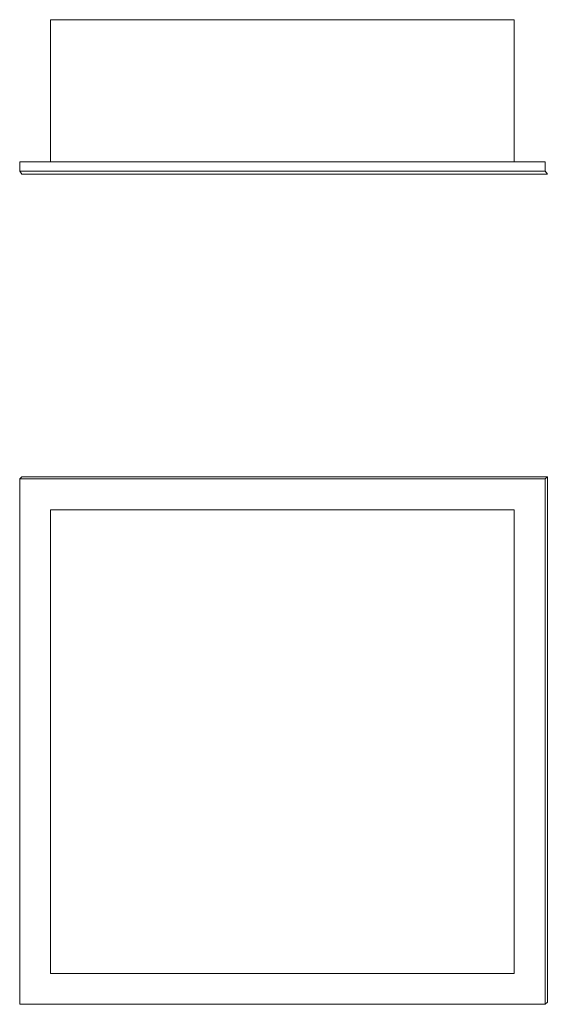
# Model space of a CAD drawing. Units: millimetres. Extents: x 93 to 178, y 196 to 355.
import ezdxf

# ---------------------------------------------------------------- set-up
doc = ezdxf.new("R2010")
doc.units = ezdxf.units.MM
doc.header["$LTSCALE"] = 2

msp = doc.modelspace()

# ---------------------------------------------------------------- linework, layer by layer
at = {"color": 7, "linetype": 'Continuous', "lineweight": 15}
for p, q in [((98.04, 354.94), (98.03, 354.94)), ((98.03, 353.94), (98.03, 354.94)), ((98.03, 354.94), (98.04, 354.94)), ((98.03, 354.94), (98.03, 354.94)), ((98.04, 353.94), (98.03, 353.94)), ((98.04, 331.94), (98.04, 354.94)), ((98.04, 354.94), (173.04, 354.94)), ((173.04, 331.94), (173.04, 354.94)), ((93.04, 331.94), (178.04, 331.94)), ((93.04, 330.44), (93.04, 331.94)), ((178.04, 330.44), (178.04, 331.94)), ((93.04, 330.44), (178.04, 330.44)), ((93.4, 329.94), (93.04, 330.44)), ((93.4, 329.94), (178.4, 329.94)), ((93.4, 329.94), (178.4, 329.94)), ((178.4, 329.94), (178.04, 330.44)), ((178.4, 329.94), (178.04, 330.44)), ((93.4, 281.02), (93.04, 280.67)), ((178.04, 280.67), (93.04, 280.67)), ((93.04, 280.67), (93.04, 195.67)), ((178.04, 280.67), (93.04, 280.67)), ((93.04, 280.67), (93.04, 195.67)), ((178.4, 281.02), (93.4, 281.02)), ((178.4, 281.02), (178.04, 280.67)), ((178.04, 195.67), (178.04, 280.67)), ((178.04, 195.67), (178.04, 280.67)), ((178.4, 196.02), (178.4, 281.02)), ((98.03, 275.68), (173.03, 275.68)), ((98.03, 200.68), (98.03, 275.68)), ((98.03, 275.68), (173.03, 275.68)), ((98.03, 275.68), (98.03, 275.68)), ((173.04, 275.65), (98.04, 275.65)), ((98.04, 275.65), (98.04, 200.65)), ((173.03, 275.68), (173.03, 200.68)), ((173.03, 275.68), (173.03, 275.68)), ((173.04, 275.67), (173.03, 275.67)), ((173.04, 200.67), (173.04, 275.67)), ((173.04, 275.65), (173.04, 275.65)), ((173.04, 200.65), (173.04, 275.65)), ((173.03, 200.68), (98.03, 200.68)), ((98.04, 200.68), (98.04, 200.67)), ((98.04, 200.67), (173.04, 200.67)), ((98.04, 200.65), (98.04, 200.65)), ((98.04, 200.65), (173.04, 200.65)), ((173.04, 200.65), (173.04, 200.65)), ((178.4, 196.02), (178.04, 195.67)), ((93.04, 195.67), (178.04, 195.67)), ((93.04, 195.67), (178.04, 195.67))]:
    msp.add_line(p, q, dxfattribs=at)

doc.saveas('drawing.dxf')
